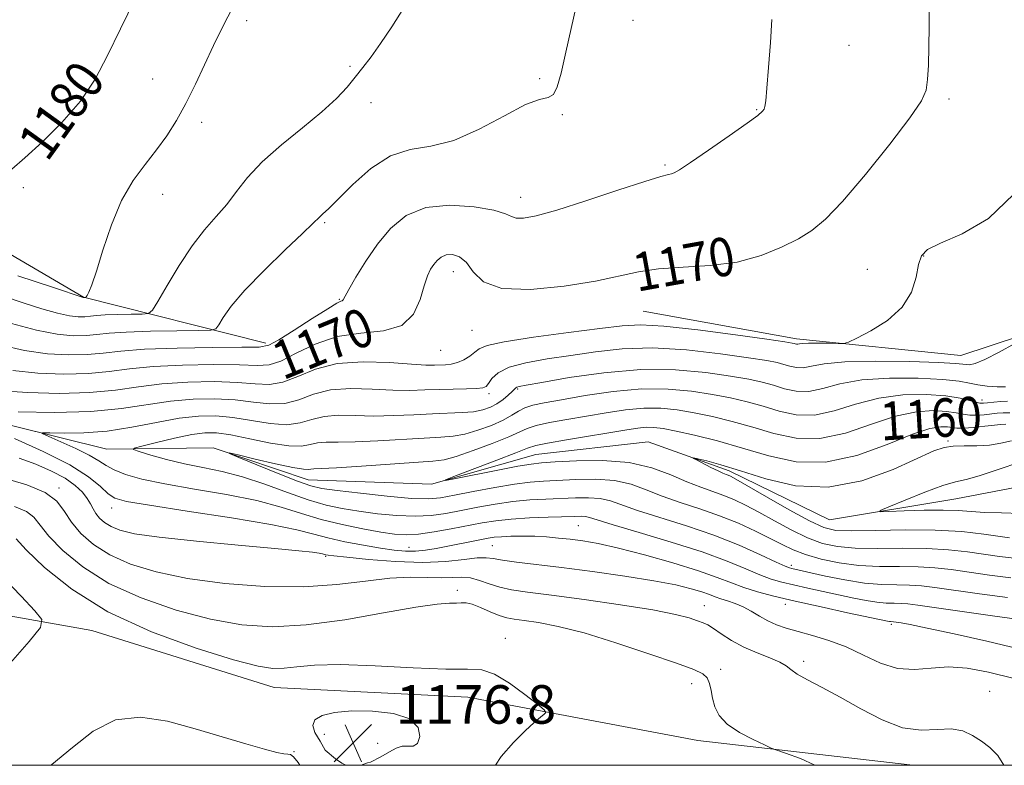
# Model space of a CAD drawing. Extents: x 2087300 to 2090200, y 324800 to 327700.
# Drawn here: x 2089587 to 2089792, y 325000 to 325155 of the extents above; entities that cross this region are included whole.
import ezdxf

# ---------------------------------------------------------------- set-up
doc = ezdxf.new("R2010")
doc.units = 0
doc.header["$MEASUREMENT"] = 0
for name, color, linetype, lineweight in [('32000', 7, 'Continuous', 0), ('DTM HARD BREAKLINE', 7, 'Continuous', 0), ('DTM SPOT ELEVATION', 2, 'Continuous', 13), ('INDEX CONTOUR', 41, 'Continuous', 13), ('INDEX CONTOUR LABEL', 244, 'Continuous', 0), ('INTERMEDIATE CONTOUR', 44, 'Continuous', 0), ('SPOT ELEVATION', 7, 'Continuous', 0)]:
    doc.layers.add(name, color=color, linetype=linetype, lineweight=lineweight)
doc.styles.add('Style-ITALICS', font='ITALICS.shx')

# ---------------------------------------------------------------- blocks, each defined once
blk = doc.blocks.new('SPOT')
at = {"layer": 'SPOT ELEVATION'}
for p, q in [((-3.91, -3.91), (3.82, 3.81)), ((-1.65, 3.77), (1.72, -3.93))]:
    blk.add_line(p, q, dxfattribs=at)

msp = doc.modelspace()

# ---------------------------------------------------------------- linework, layer by layer
at = {"layer": '32000', "flags": 128}
msp.add_lwpolyline([(2087500, 325000), (2090000, 325000), (2090000, 327500), (2087500, 327500), (2087500, 325000)], dxfattribs=at)
at = {"layer": 'DTM HARD BREAKLINE'}
for points in [[(2089638.53, 325087.71, 1172.45), (2089600.62, 325097.3, 1178.07), (2089556.83, 325122.93, 1182.05), (2089528.81, 325133.15, 1185.31)], [(2089376.9, 325116.87, 1188.51), (2089400.13, 325109.58, 1185.66), (2089421.48, 325091.25, 1183.87), (2089428.24, 325072.51, 1182.41), (2089440.93, 325061.28, 1180.3), (2089468.89, 325058.6, 1178.05), (2089498.08, 325061.74, 1175.52), (2089530.77, 325064.84, 1171.76), (2089555.92, 325071.53, 1168.73), (2089575.76, 325073.04, 1165.62), (2089605.41, 325065.68, 1162.54), (2089627.57, 325065.99, 1160.11), (2089647.31, 325059.33, 1159.19), (2089672.95, 325058.44, 1158.09), (2089694.6, 325064.59, 1157.04), (2089717.96, 325067.22, 1156.49), (2089734.79, 325061.18, 1155.57), (2089755.66, 325051.01, 1154.61), (2089781.95, 325055.36, 1152.95), (2089810.58, 325060.84, 1150.89)], [(2089814.29, 325095.44, 1165.13), (2089782.98, 325085.18, 1166.92), (2089748.8, 325088.64, 1168.46), (2089716.94, 325094.35, 1169.03)], [(2089418.35, 325030.27, 1191.82), (2089460.92, 325028.23, 1187.91), (2089491.48, 325040.02, 1184.49), (2089525.02, 325046.46, 1181.89), (2089565.18, 325034.56, 1178.96), (2089602.36, 325028.02, 1174.97), (2089640.24, 325016.15, 1174.89), (2089680.52, 325014.13, 1174.73), (2089728.32, 325005.18, 1172.61), (2089772.36, 325000.08, 1170.9)]]:
    msp.add_polyline3d(points, dxfattribs=at)
at = {"layer": 'DTM SPOT ELEVATION'}
for p in [(2089634.5, 325154.69, 1177.6), (2089714.83, 325154.78, 1173.4), (2089759.71, 325149.63, 1171.1), (2089655.99, 325145.26, 1176.2), (2089614.95, 325142.62, 1178.8), (2089695.45, 325142.69, 1174.2), (2089660.36, 325137.68, 1175.5), (2089780.53, 325138.45, 1169.7), (2089700.16, 325135.2, 1173.9), (2089740.51, 325136.26, 1172.1), (2089625.13, 325133.59, 1177.6), (2089721.49, 325124.71, 1172.2), (2089588.09, 325120.03, 1179.1), (2089617.07, 325118.63, 1177.5), (2089691.47, 325118.04, 1172.6), (2089650.7, 325112.72, 1173.8), (2089775.26, 325105.82, 1167.9), (2089677.49, 325102.6, 1169.3), (2089763.51, 325103.05, 1169), (2089653.77, 325096.8, 1172.1), (2089681.36, 325090.41, 1169.2), (2089674.85, 325086.2, 1169.2), (2089690.88, 325078.21, 1163.8), (2089684.87, 325077.19, 1165.6), (2089787.36, 325075.88, 1162.6), (2089780.33, 325067.4, 1156.2), (2089595.49, 325057.59, 1169.8), (2089606.46, 325053.43, 1166.7), (2089703.48, 325049.8, 1165), (2089668.24, 325045.31, 1165.2), (2089685.6, 325045.65, 1167), (2089650.94, 325043.41, 1168.2), (2089747.76, 325041.55, 1161.6), (2089678.33, 325036.38, 1171.6), (2089729.63, 325033.2, 1169.3), (2089746.48, 325033.46, 1166.6), (2089768.51, 325029.27, 1166.3), (2089688.26, 325026.38, 1173.4), (2089750.33, 325021.57, 1169.6), (2089733.07, 325019.91, 1171.6), (2089727.02, 325016.97, 1172.6), (2089788.99, 325015.37, 1169.3), (2089650.69, 325006.41, 1176.6), (2089661.73, 325004.57, 1176.6), (2089644.38, 325002.84, 1174.1)]:
    msp.add_point(p, dxfattribs=at)
at = {"layer": 'INDEX CONTOUR'}
for points in [[(2089585.911, 325082.026, 1170), (2089591.068, 325081.493, 1170), (2089596.516, 325081.272, 1170), (2089601.612, 325081.38, 1170), (2089605.959, 325081.794, 1170), (2089610.159, 325082.354, 1170), (2089615.064, 325082.865, 1170), (2089621.173, 325083.172, 1170), (2089627.587, 325083.275, 1170), (2089633.049, 325083.215, 1170), (2089636.695, 325083.09, 1170), (2089639.197, 325083.223, 1170), (2089641.614, 325083.995, 1170), (2089644.797, 325085.605, 1170), (2089648.769, 325087.53, 1170), (2089653.344, 325089.068, 1170), (2089658.258, 325089.777, 1170), (2089662.938, 325090.262, 1170), (2089666.736, 325091.392, 1170), (2089669.191, 325093.749, 1170), (2089670.595, 325096.782, 1170), (2089671.433, 325099.649, 1170), (2089672.113, 325101.71, 1170), (2089672.754, 325103.079, 1170), (2089673.401, 325104.068, 1170), (2089674.107, 325104.919, 1170), (2089674.946, 325105.61, 1170), (2089676, 325106.049, 1170), (2089677.311, 325106.13, 1170), (2089678.759, 325105.676, 1170), (2089680.186, 325104.495, 1170), (2089681.612, 325102.558, 1170), (2089683.77, 325100.482, 1170), (2089687.572, 325099.051, 1170), (2089693.524, 325098.831, 1170), (2089700.514, 325099.524, 1170), (2089707.025, 325100.616, 1170), (2089715.989, 325102.534, 1170), (2089720.151, 325103.14, 1170), (2089725.239, 325103.483, 1170), (2089730.898, 325103.844, 1170), (2089736.488, 325104.572, 1170), (2089741.469, 325105.906, 1170), (2089745.713, 325107.632, 1170), (2089749.193, 325109.422, 1170), (2089752.016, 325111.142, 1170), (2089754.821, 325113.444, 1170), (2089758.378, 325117.174, 1170), (2089763.131, 325122.777, 1170), (2089768.2, 325129.091, 1170), (2089772.378, 325134.553, 1170), (2089774.774, 325138.052, 1170), (2089775.768, 325140.303, 1170), (2089776.057, 325142.471, 1170), (2089776.217, 325145.477, 1170), (2089776.34, 325149.266, 1170), (2089776.397, 325153.538, 1170), (2089776.37, 325162.449, 1170)], [(2089585.712, 325123.893, 1180), (2089588.387, 325126.24, 1180), (2089592.043, 325129.548, 1180), (2089596.123, 325133.595, 1180), (2089599.936, 325138.025, 1180), (2089602.989, 325142.589, 1180), (2089605.593, 325147.496, 1180), (2089608.256, 325153.058, 1180), (2089611.309, 325159.357, 1180)], [(2089793.357, 325038.932, 1160), (2089788.918, 325039.532, 1160), (2089780.974, 325040.658, 1160), (2089777.585, 325041.047, 1160), (2089774.099, 325041.265, 1160), (2089770.214, 325041.31, 1160), (2089766.041, 325041.337, 1160), (2089761.793, 325041.54, 1160), (2089757.683, 325042.061, 1160), (2089753.916, 325042.842, 1160), (2089750.696, 325043.768, 1160), (2089748.116, 325044.76, 1160), (2089745.817, 325045.863, 1160), (2089743.328, 325047.15, 1160), (2089740.282, 325048.662, 1160), (2089736.728, 325050.284, 1160), (2089732.817, 325051.867, 1160), (2089728.716, 325053.298, 1160), (2089724.662, 325054.622, 1160), (2089720.906, 325055.92, 1160), (2089717.591, 325057.228, 1160), (2089714.42, 325058.385, 1160), (2089710.989, 325059.177, 1160), (2089707.047, 325059.471, 1160), (2089702.961, 325059.414, 1160), (2089696.247, 325059.068, 1160), (2089693.46, 325058.854, 1160), (2089690.211, 325058.439, 1160), (2089686.072, 325057.734, 1160), (2089681.626, 325056.889, 1160), (2089677.709, 325056.111, 1160), (2089674.834, 325055.579, 1160), (2089672.218, 325055.354, 1160), (2089668.755, 325055.465, 1160), (2089663.75, 325055.906, 1160), (2089658.148, 325056.516, 1160), (2089653.307, 325057.096, 1160), (2089650.147, 325057.533, 1160), (2089647.834, 325058.071, 1160), (2089645.101, 325059.038, 1160), (2089641.092, 325060.623, 1160), (2089636.613, 325062.444, 1160), (2089632.881, 325063.978, 1160), (2089630.91, 325064.808, 1160), (2089630.871, 325064.945, 1160), (2089632.737, 325064.505, 1160), (2089636.278, 325063.642, 1160), (2089640.478, 325062.649, 1160), (2089644.123, 325061.855, 1160), (2089646.308, 325061.499, 1160), (2089647.347, 325061.465, 1160), (2089647.862, 325061.549, 1160), (2089648.502, 325061.594, 1160), (2089650.018, 325061.651, 1160), (2089653.191, 325061.818, 1160), (2089658.404, 325062.155, 1160), (2089673.217, 325063.162, 1160), (2089675.57, 325063.483, 1160), (2089678.073, 325064.166, 1160), (2089681.602, 325065.379, 1160), (2089685.561, 325066.866, 1160), (2089688.982, 325068.258, 1160), (2089692.815, 325070.009, 1160), (2089694.68, 325070.61, 1160), (2089697.477, 325071.22, 1160), (2089701.061, 325071.87, 1160), (2089709.211, 325073.265, 1160), (2089713.273, 325073.865, 1160), (2089717.109, 325074.209, 1160), (2089720.637, 325074.187, 1160), (2089724.034, 325073.839, 1160), (2089727.549, 325073.239, 1160), (2089731.37, 325072.449, 1160), (2089735.463, 325071.466, 1160), (2089739.736, 325070.271, 1160), (2089744.131, 325068.942, 1160), (2089748.74, 325067.952, 1160), (2089753.687, 325067.87, 1160), (2089759.01, 325069.034, 1160), (2089764.388, 325070.864, 1160), (2089769.415, 325072.548, 1160), (2089773.743, 325073.459, 1160), (2089777.287, 325073.694, 1160), (2089780.023, 325073.538, 1160), (2089781.99, 325073.243, 1160), (2089783.472, 325072.944, 1160), (2089784.814, 325072.748, 1160), (2089786.282, 325072.729, 1160), (2089787.814, 325072.839, 1160), (2089790.547, 325073.141, 1160), (2089791.784, 325073.233, 1160), (2089793.156, 325073.256, 1160)], [(2089791.921, 325000, 1170), (2089790.645, 325002.057, 1170), (2089789.002, 325003.714, 1170), (2089787.25, 325005.002, 1170), (2089785.409, 325006.188, 1170), (2089783.363, 325007.131, 1170), (2089780.967, 325007.586, 1170), (2089778.097, 325007.468, 1170), (2089774.731, 325007.309, 1170), (2089770.875, 325007.801, 1170), (2089766.588, 325009.413, 1170), (2089762.151, 325011.743, 1170), (2089757.908, 325014.169, 1170), (2089754.166, 325016.186, 1170), (2089751.122, 325017.757, 1170), (2089748.934, 325018.961, 1170), (2089747.627, 325019.887, 1170), (2089746.666, 325020.664, 1170), (2089745.38, 325021.432, 1170), (2089743.279, 325022.31, 1170), (2089740.618, 325023.344, 1170), (2089737.833, 325024.563, 1170), (2089735.304, 325025.95, 1170), (2089733.174, 325027.318, 1170), (2089731.524, 325028.437, 1170), (2089730.364, 325029.154, 1170), (2089729.398, 325029.613, 1170), (2089728.258, 325030.037, 1170), (2089726.531, 325030.609, 1170), (2089723.638, 325031.363, 1170), (2089718.961, 325032.293, 1170), (2089712.243, 325033.368, 1170), (2089704.685, 325034.443, 1170), (2089697.849, 325035.348, 1170), (2089692.922, 325035.974, 1170), (2089689.577, 325036.455, 1170), (2089687.111, 325036.989, 1170), (2089684.935, 325037.698, 1170), (2089682.911, 325038.426, 1170), (2089681.015, 325038.941, 1170), (2089679.188, 325039.09, 1170), (2089677.235, 325039.021, 1170), (2089674.922, 325038.957, 1170), (2089672.046, 325039.044, 1170), (2089668.517, 325039.111, 1170), (2089664.272, 325038.907, 1170), (2089659.236, 325038.289, 1170), (2089653.287, 325037.544, 1170), (2089646.293, 325037.066, 1170), (2089638.286, 325037.163, 1170), (2089629.965, 325037.794, 1170), (2089622.195, 325038.834, 1170), (2089615.665, 325040.177, 1170), (2089610.361, 325041.799, 1170), (2089606.094, 325043.698, 1170), (2089602.692, 325045.85, 1170), (2089600.056, 325048.153, 1170), (2089598.103, 325050.491, 1170), (2089596.649, 325052.75, 1170), (2089595.069, 325054.848, 1170), (2089592.635, 325056.711, 1170), (2089588.844, 325058.296, 1170), (2089584.09, 325059.693, 1170)]]:
    msp.add_polyline3d(points, dxfattribs=at)
at = {"layer": 'INTERMEDIATE CONTOUR'}
for points in [[(2089585.622, 325091.81, 1174), (2089590.814, 325090.397, 1174), (2089595.095, 325089.565, 1174), (2089598.462, 325089.246, 1174), (2089601.12, 325089.271, 1174), (2089603.371, 325089.48, 1174), (2089605.897, 325089.766, 1174), (2089609.475, 325090.031, 1174), (2089614.526, 325090.202, 1174), (2089620.006, 325090.291, 1174), (2089624.518, 325090.33, 1174), (2089627.044, 325090.39, 1174), (2089628.134, 325090.692, 1174), (2089628.719, 325091.495, 1174), (2089629.636, 325093.03, 1174), (2089631.323, 325095.405, 1174), (2089634.122, 325098.699, 1174), (2089638.133, 325102.831, 1174), (2089642.503, 325107.072, 1174), (2089646.138, 325110.529, 1174), (2089648.239, 325112.562, 1174), (2089649.689, 325113.995, 1174), (2089650.344, 325114.556, 1174), (2089651.524, 325115.628, 1174), (2089653.534, 325117.606, 1174), (2089656.558, 325120.652, 1174), (2089660.309, 325124.002, 1174), (2089664.384, 325126.658, 1174), (2089668.492, 325127.97, 1174), (2089672.788, 325128.664, 1174), (2089677.544, 325129.815, 1174), (2089682.85, 325132.144, 1174), (2089688.092, 325134.973, 1174), (2089692.475, 325137.276, 1174), (2089695.419, 325138.341, 1174), (2089697.191, 325138.738, 1174), (2089698.267, 325139.351, 1174), (2089699.084, 325140.95, 1174), (2089699.883, 325143.828, 1174), (2089700.862, 325148.161, 1174), (2089704.785, 325165.798, 1174)], [(2089586.947, 325101.721, 1178), (2089594.375, 325099.251, 1178), (2089600.522, 325097.168, 1178), (2089601.03, 325097.18, 1178), (2089601.084, 325097.197, 1178), (2089601.166, 325097.316, 1178), (2089601.35, 325097.637, 1178), (2089601.708, 325098.33, 1178), (2089602.323, 325099.834, 1178), (2089603.278, 325102.654, 1178), (2089604.638, 325107.049, 1178), (2089606.388, 325112.275, 1178), (2089608.492, 325117.342, 1178), (2089610.885, 325121.485, 1178), (2089613.389, 325124.861, 1178), (2089615.796, 325127.849, 1178), (2089617.951, 325130.802, 1178), (2089619.93, 325133.948, 1178), (2089621.864, 325137.487, 1178), (2089623.843, 325141.513, 1178), (2089627.614, 325149.589, 1178), (2089629.261, 325152.971, 1178), (2089633.2, 325160.737, 1178)], [(2089583.752, 325097.554, 1176), (2089588.059, 325096.106, 1176), (2089591.951, 325094.858, 1176), (2089595.209, 325093.931, 1176), (2089597.684, 325093.408, 1176), (2089599.507, 325093.209, 1176), (2089600.874, 325093.217, 1176), (2089602.019, 325093.323, 1176), (2089603.304, 325093.468, 1176), (2089605.124, 325093.603, 1176), (2089607.692, 325093.69, 1176), (2089610.48, 325093.735, 1176), (2089612.774, 325093.755, 1176), (2089614.102, 325093.861, 1176), (2089614.954, 325094.541, 1176), (2089616.06, 325096.381, 1176), (2089617.964, 325099.713, 1176), (2089620.466, 325103.878, 1176), (2089623.177, 325107.965, 1176), (2089625.772, 325111.281, 1176), (2089628.173, 325114.004, 1176), (2089630.359, 325116.531, 1176), (2089632.4, 325119.199, 1176), (2089634.69, 325122.122, 1176), (2089637.71, 325125.358, 1176), (2089641.726, 325128.901, 1176), (2089646.147, 325132.487, 1176), (2089650.17, 325135.787, 1176), (2089653.187, 325138.558, 1176), (2089655.373, 325140.893, 1176), (2089657.094, 325142.969, 1176), (2089658.688, 325144.979, 1176), (2089660.377, 325147.214, 1176), (2089662.352, 325149.98, 1176), (2089664.709, 325153.463, 1176), (2089667.159, 325157.359, 1176)], [(2089583.577, 325087.322, 1172), (2089588.362, 325086.211, 1172), (2089593.081, 325085.528, 1172), (2089597.489, 325085.259, 1172), (2089601.365, 325085.326, 1172), (2089604.701, 325085.638, 1172), (2089608.32, 325086.062, 1172), (2089613.256, 325086.455, 1172), (2089620.07, 325086.706, 1172), (2089627.426, 325086.823, 1172), (2089633.513, 325086.856, 1172), (2089637.082, 325086.904, 1172), (2089639.125, 325087.292, 1172), (2089641.194, 325088.403, 1172), (2089644.406, 325090.431, 1172), (2089648.147, 325092.831, 1172), (2089651.368, 325094.87, 1172), (2089653.278, 325096.003, 1172), (2089654.118, 325096.431, 1172), (2089654.387, 325096.542, 1172), (2089654.546, 325096.726, 1172), (2089655.73, 325098.856, 1172), (2089657.224, 325101.428, 1172), (2089659.281, 325104.731, 1172), (2089661.719, 325108.262, 1172), (2089664.441, 325111.547, 1172), (2089667.678, 325114.208, 1172), (2089671.744, 325115.902, 1172), (2089676.725, 325116.414, 1172), (2089681.797, 325116.069, 1172), (2089685.905, 325115.329, 1172), (2089688.318, 325114.59, 1172), (2089689.583, 325114.004, 1172), (2089690.57, 325113.658, 1172), (2089692.089, 325113.658, 1172), (2089694.719, 325114.166, 1172), (2089698.982, 325115.365, 1172), (2089705.046, 325117.304, 1172), (2089711.668, 325119.499, 1172), (2089717.252, 325121.336, 1172), (2089720.611, 325122.362, 1172), (2089722.193, 325122.761, 1172), (2089722.853, 325122.879, 1172), (2089723.409, 325123.071, 1172), (2089724.513, 325123.724, 1172), (2089726.777, 325125.232, 1172), (2089730.517, 325127.79, 1172), (2089734.838, 325130.787, 1172), (2089738.55, 325133.41, 1172), (2089740.757, 325135.05, 1172), (2089741.736, 325135.902, 1172), (2089742.065, 325136.365, 1172), (2089742.237, 325136.885, 1172), (2089742.407, 325138.096, 1172), (2089742.65, 325140.681, 1172), (2089743.009, 325145.006, 1172), (2089743.398, 325150.169, 1172), (2089743.7, 325154.956, 1172)], [(2089583.46, 325077.84, 1168), (2089589.054, 325077.456, 1168), (2089595.544, 325077.286, 1168), (2089601.858, 325077.435, 1168), (2089607.216, 325077.951, 1168), (2089611.998, 325078.647, 1168), (2089616.871, 325079.276, 1168), (2089622.277, 325079.639, 1168), (2089627.748, 325079.726, 1168), (2089632.586, 325079.573, 1168), (2089636.308, 325079.275, 1168), (2089639.268, 325079.154, 1168), (2089642.033, 325079.587, 1168), (2089645.115, 325080.786, 1168), (2089648.799, 325082.287, 1168), (2089653.316, 325083.461, 1168), (2089658.699, 325083.846, 1168), (2089664.171, 325083.672, 1168), (2089668.76, 325083.336, 1168), (2089671.757, 325083.158, 1168), (2089673.532, 325083.129, 1168), (2089675.854, 325083.206, 1168), (2089677.05, 325083.336, 1168), (2089678.322, 325083.665, 1168), (2089679.655, 325084.264, 1168), (2089680.921, 325085.03, 1168), (2089681.964, 325085.818, 1168), (2089682.847, 325086.525, 1168), (2089684.492, 325087.214, 1168), (2089688.04, 325087.995, 1168), (2089694.129, 325088.929, 1168), (2089701.391, 325089.9, 1168), (2089707.955, 325090.751, 1168), (2089712.562, 325091.331, 1168), (2089716.395, 325091.53, 1168), (2089721.253, 325091.246, 1168), (2089728.289, 325090.453, 1168), (2089736.098, 325089.424, 1168), (2089742.631, 325088.508, 1168), (2089746.367, 325087.969, 1168), (2089747.889, 325087.732, 1168), (2089748.307, 325087.641, 1168), (2089748.547, 325087.569, 1168), (2089748.797, 325087.515, 1168), (2089749.066, 325087.511, 1168), (2089749.407, 325087.573, 1168), (2089750.065, 325087.663, 1168), (2089751.327, 325087.728, 1168), (2089753.335, 325087.732, 1168), (2089755.605, 325087.693, 1168), (2089757.505, 325087.646, 1168), (2089758.649, 325087.66, 1168), (2089759.638, 325087.946, 1168), (2089761.32, 325088.749, 1168), (2089764.237, 325090.255, 1168), (2089767.717, 325092.427, 1168), (2089770.78, 325095.168, 1168), (2089772.692, 325098.316, 1168), (2089773.676, 325101.445, 1168), (2089774.198, 325104.061, 1168), (2089774.765, 325105.842, 1168), (2089776.042, 325107.145, 1168), (2089778.735, 325108.499, 1168), (2089783.239, 325110.451, 1168), (2089788.709, 325113.626, 1168), (2089793.986, 325118.672, 1168)], [(2089587.041, 325073.419, 1166), (2089594.571, 325073.299, 1166), (2089602.104, 325073.49, 1166), (2089608.474, 325074.108, 1166), (2089618.679, 325075.686, 1166), (2089623.381, 325076.106, 1166), (2089627.908, 325076.177, 1166), (2089632.123, 325075.932, 1166), (2089635.921, 325075.461, 1166), (2089639.341, 325075.084, 1166), (2089642.454, 325075.179, 1166), (2089645.382, 325075.971, 1166), (2089648.432, 325077.083, 1166), (2089651.953, 325077.984, 1166), (2089656.149, 325078.283, 1166), (2089660.633, 325078.167, 1166), (2089664.867, 325077.957, 1166), (2089668.456, 325077.907, 1166), (2089671.566, 325077.989, 1166), (2089674.502, 325078.103, 1166), (2089677.459, 325078.172, 1166), (2089680.182, 325078.217, 1166), (2089682.302, 325078.271, 1166), (2089683.578, 325078.396, 1166), (2089684.274, 325078.706, 1166), (2089684.78, 325079.335, 1166), (2089685.485, 325080.35, 1166), (2089686.78, 325081.566, 1166), (2089689.055, 325082.731, 1166), (2089692.561, 325083.659, 1166), (2089696.996, 325084.425, 1166), (2089701.926, 325085.161, 1166), (2089707.043, 325085.94, 1166), (2089712.565, 325086.555, 1166), (2089718.843, 325086.736, 1166), (2089725.969, 325086.313, 1166), (2089733.031, 325085.519, 1166), (2089738.86, 325084.691, 1166), (2089742.618, 325084.089, 1166), (2089744.783, 325083.666, 1166), (2089746.164, 325083.299, 1166), (2089747.442, 325082.912, 1166), (2089748.783, 325082.624, 1166), (2089750.22, 325082.6, 1166), (2089751.92, 325082.935, 1166), (2089754.543, 325083.439, 1166), (2089758.88, 325083.854, 1166), (2089765.284, 325083.983, 1166), (2089772.376, 325083.889, 1166), (2089778.342, 325083.699, 1166), (2089781.839, 325083.518, 1166), (2089783.417, 325083.367, 1166), (2089784.097, 325083.246, 1166), (2089784.787, 325083.203, 1166), (2089785.954, 325083.461, 1166), (2089787.947, 325084.293, 1166), (2089790.92, 325085.831, 1166), (2089794.202, 325087.658, 1166)], [(2089795.108, 325030.271, 1164), (2089789.536, 325031.087, 1164), (2089774.005, 325033.294, 1164), (2089771.941, 325033.553, 1164), (2089770.551, 325033.649, 1164), (2089769.112, 325033.67, 1164), (2089767.449, 325033.712, 1164), (2089765.518, 325033.872, 1164), (2089763.28, 325034.225, 1164), (2089760.704, 325034.746, 1164), (2089751.165, 325036.819, 1164), (2089748.175, 325037.482, 1164), (2089745.738, 325038.062, 1164), (2089743.557, 325038.7, 1164), (2089741.201, 325039.576, 1164), (2089738.256, 325040.83, 1164), (2089734.376, 325042.436, 1164), (2089729.233, 325044.326, 1164), (2089722.783, 325046.394, 1164), (2089716.131, 325048.379, 1164), (2089710.667, 325049.979, 1164), (2089707.399, 325050.976, 1164), (2089705.805, 325051.478, 1164), (2089704.982, 325051.675, 1164), (2089704.114, 325051.732, 1164), (2089702.741, 325051.709, 1164), (2089697.169, 325051.545, 1164), (2089693.276, 325051.401, 1164), (2089689.491, 325051.172, 1164), (2089686.304, 325050.828, 1164), (2089683.444, 325050.365, 1164), (2089677.021, 325049.114, 1164), (2089673.466, 325048.479, 1164), (2089670.257, 325048.028, 1164), (2089667.678, 325047.882, 1164), (2089665.278, 325048.039, 1164), (2089662.421, 325048.466, 1164), (2089658.664, 325049.132, 1164), (2089654.341, 325050.015, 1164), (2089649.977, 325051.094, 1164), (2089645.902, 325052.338, 1164), (2089641.66, 325053.666, 1164), (2089636.598, 325054.99, 1164), (2089630.341, 325056.234, 1164), (2089623.636, 325057.391, 1164), (2089617.504, 325058.47, 1164), (2089612.751, 325059.479, 1164), (2089609.321, 325060.435, 1164), (2089606.94, 325061.359, 1164), (2089605.275, 325062.28, 1164), (2089603.767, 325063.282, 1164), (2089601.799, 325064.46, 1164), (2089598.991, 325065.847, 1164), (2089595.911, 325067.226, 1164), (2089593.365, 325068.316, 1164), (2089592.035, 325068.913, 1164), (2089592.101, 325069.112, 1164), (2089593.623, 325069.083, 1164), (2089596.581, 325069, 1164), (2089600.665, 325069.05, 1164), (2089605.488, 325069.425, 1164), (2089610.661, 325070.229, 1164), (2089615.792, 325071.228, 1164), (2089620.486, 325072.096, 1164), (2089624.484, 325072.573, 1164), (2089628.069, 325072.628, 1164), (2089631.66, 325072.291, 1164), (2089635.533, 325071.647, 1164), (2089639.411, 325071.015, 1164), (2089642.874, 325070.771, 1164), (2089645.651, 325071.157, 1164), (2089648.065, 325071.878, 1164), (2089650.589, 325072.505, 1164), (2089653.6, 325072.72, 1164), (2089657.095, 325072.662, 1164), (2089660.975, 325072.577, 1164), (2089665.112, 325072.657, 1164), (2089669.255, 325072.849, 1164), (2089673.119, 325073.044, 1164), (2089679.311, 325073.275, 1164), (2089681.662, 325073.471, 1164), (2089683.58, 325073.834, 1164), (2089685.17, 325074.379, 1164), (2089686.55, 325075.105, 1164), (2089687.802, 325075.986, 1164), (2089688.874, 325076.886, 1164), (2089689.676, 325077.647, 1164), (2089690.454, 325078.437, 1164), (2089690.7, 325078.594, 1164), (2089691.176, 325078.725, 1164), (2089692.625, 325078.991, 1164), (2089695.897, 325079.573, 1164), (2089701.525, 325080.549, 1164), (2089708.735, 325081.581, 1164), (2089716.43, 325082.226, 1164), (2089723.648, 325082.172, 1164), (2089729.964, 325081.613, 1164), (2089735.09, 325080.874, 1164), (2089738.868, 325080.209, 1164), (2089741.676, 325079.599, 1164), (2089744.021, 325078.956, 1164), (2089746.339, 325078.256, 1164), (2089748.768, 325077.734, 1164), (2089751.376, 325077.69, 1164), (2089754.284, 325078.301, 1164), (2089757.825, 325079.248, 1164), (2089762.391, 325080.085, 1164), (2089768.115, 325080.47, 1164), (2089774.103, 325080.456, 1164), (2089779.207, 325080.192, 1164), (2089782.603, 325079.819, 1164), (2089784.773, 325079.414, 1164), (2089786.524, 325079.043, 1164), (2089788.476, 325078.765, 1164), (2089790.497, 325078.618, 1164), (2089792.266, 325078.632, 1164)], [(2089792.677, 325034.841, 1162), (2089786.832, 325035.654, 1162), (2089777.594, 325036.961, 1162), (2089774.776, 325037.298, 1162), (2089772.325, 325037.457, 1162), (2089769.636, 325037.496, 1162), (2089766.526, 325037.574, 1162), (2089762.916, 325037.874, 1162), (2089758.85, 325038.508, 1162), (2089754.858, 325039.308, 1162), (2089747.829, 325040.872, 1162), (2089747.345, 325041.006, 1162), (2089746.432, 325041.378, 1162), (2089744.551, 325042.241, 1162), (2089741.304, 325043.76, 1162), (2089736.884, 325045.718, 1162), (2089731.625, 325047.807, 1162), (2089725.928, 325049.761, 1162), (2089715.787, 325052.95, 1162), (2089710.113, 325054.931, 1162), (2089707.985, 325055.426, 1162), (2089705.58, 325055.602, 1162), (2089702.851, 325055.561, 1162), (2089696.708, 325055.306, 1162), (2089693.368, 325055.128, 1162), (2089689.851, 325054.806, 1162), (2089686.188, 325054.281, 1162), (2089682.535, 325053.627, 1162), (2089679.08, 325052.948, 1162), (2089675.927, 325052.347, 1162), (2089672.842, 325051.916, 1162), (2089669.506, 325051.747, 1162), (2089665.714, 325051.894, 1162), (2089661.713, 325052.278, 1162), (2089657.864, 325052.781, 1162), (2089654.397, 325053.336, 1162), (2089651.021, 325054.07, 1162), (2089647.316, 325055.158, 1162), (2089642.994, 325056.688, 1162), (2089638.318, 325058.397, 1162), (2089633.679, 325059.935, 1162), (2089629.386, 325061.052, 1162), (2089625.394, 325061.885, 1162), (2089621.571, 325062.669, 1162), (2089617.874, 325063.571, 1162), (2089614.615, 325064.473, 1162), (2089612.198, 325065.189, 1162), (2089610.975, 325065.605, 1162), (2089611.115, 325065.903, 1162), (2089612.734, 325066.338, 1162), (2089615.784, 325067.081, 1162), (2089619.535, 325067.955, 1162), (2089623.086, 325068.701, 1162), (2089625.823, 325069.098, 1162), (2089628.26, 325069.086, 1162), (2089631.196, 325068.649, 1162), (2089635.146, 325067.832, 1162), (2089639.483, 325066.947, 1162), (2089643.294, 325066.363, 1162), (2089645.918, 325066.343, 1162), (2089647.699, 325066.674, 1162), (2089649.226, 325067.027, 1162), (2089651.051, 325067.157, 1162), (2089653.557, 325067.156, 1162), (2089657.083, 325067.198, 1162), (2089661.758, 325067.407, 1162), (2089671.445, 325067.986, 1162), (2089674.847, 325068.164, 1162), (2089677.441, 325068.379, 1162), (2089679.867, 325068.818, 1162), (2089682.593, 325069.608, 1162), (2089685.379, 325070.635, 1162), (2089687.812, 325071.725, 1162), (2089689.608, 325072.728, 1162), (2089690.995, 325073.592, 1162), (2089692.332, 325074.288, 1162), (2089693.988, 325074.819, 1162), (2089696.378, 325075.32, 1162), (2089699.929, 325075.957, 1162), (2089704.875, 325076.815, 1162), (2089710.683, 325077.664, 1162), (2089716.625, 325078.191, 1162), (2089722.1, 325078.172, 1162), (2089726.994, 325077.725, 1162), (2089731.319, 325077.056, 1162), (2089735.119, 325076.329, 1162), (2089738.57, 325075.533, 1162), (2089741.877, 325074.613, 1162), (2089745.235, 325073.599, 1162), (2089748.754, 325072.844, 1162), (2089752.532, 325072.78, 1162), (2089756.647, 325073.668, 1162), (2089761.107, 325075.056, 1162), (2089765.902, 325076.317, 1162), (2089770.938, 325076.961, 1162), (2089775.768, 325077.046, 1162), (2089779.862, 325076.769, 1162), (2089782.822, 325076.313, 1162), (2089784.799, 325075.823, 1162), (2089786.074, 325075.431, 1162), (2089786.932, 325075.237, 1162), (2089787.661, 325075.213, 1162), (2089788.549, 325075.3, 1162), (2089789.799, 325075.437, 1162), (2089791.26, 325075.578, 1162), (2089792.699, 325075.676, 1162)], [(2089794.038, 325043.022, 1158), (2089791.004, 325043.411, 1158), (2089784.352, 325044.354, 1158), (2089780.394, 325044.796, 1158), (2089775.874, 325045.073, 1158), (2089770.807, 325045.121, 1158), (2089765.666, 325045.075, 1158), (2089761.039, 325045.123, 1158), (2089757.331, 325045.433, 1158), (2089754.199, 325046.119, 1158), (2089751.12, 325047.277, 1158), (2089747.717, 325048.935, 1158), (2089744.208, 325050.828, 1158), (2089740.962, 325052.621, 1158), (2089738.244, 325054.058, 1158), (2089735.907, 325055.171, 1158), (2089733.708, 325056.071, 1158), (2089728.894, 325057.759, 1158), (2089726.026, 325058.891, 1158), (2089722.687, 325060.354, 1158), (2089718.728, 325061.837, 1158), (2089713.993, 325062.928, 1158), (2089708.513, 325063.34, 1158), (2089703.071, 325063.266, 1158), (2089698.635, 325063.02, 1158), (2089695.798, 325062.832, 1158), (2089693.649, 325062.601, 1158), (2089690.901, 325062.139, 1158), (2089686.701, 325061.337, 1158), (2089677.96, 325059.6, 1158), (2089675.856, 325059.198, 1158), (2089675.846, 325059.338, 1158), (2089677.923, 325060.14, 1158), (2089686.494, 325063.378, 1158), (2089690.485, 325064.917, 1158), (2089692.91, 325065.87, 1158), (2089694.648, 325066.431, 1158), (2089697.027, 325066.931, 1158), (2089700.966, 325067.621, 1158), (2089713.548, 325069.716, 1158), (2089715.862, 325070.065, 1158), (2089717.594, 325070.227, 1158), (2089719.174, 325070.203, 1158), (2089721.075, 325069.953, 1158), (2089723.779, 325069.421, 1158), (2089727.621, 325068.57, 1158), (2089732.357, 325067.4, 1158), (2089737.593, 325065.928, 1158), (2089743.027, 325064.286, 1158), (2089748.726, 325063.062, 1158), (2089754.843, 325062.96, 1158), (2089761.373, 325064.4, 1158), (2089767.671, 325066.672, 1158), (2089772.927, 325068.78, 1158), (2089776.548, 325069.956, 1158), (2089778.806, 325070.342, 1158), (2089780.185, 325070.308, 1158), (2089781.157, 325070.173, 1158), (2089782.144, 325070.065, 1158), (2089783.555, 325070.065, 1158), (2089785.632, 325070.221, 1158), (2089787.967, 325070.465, 1158), (2089791.295, 325070.845, 1158), (2089792.307, 325070.888, 1158)], [(2089795.005, 325024.218, 1166), (2089788.364, 325025.785, 1166), (2089781.618, 325027.3, 1166), (2089776.006, 325028.513, 1166), (2089772.445, 325029.244, 1166), (2089770.571, 325029.593, 1166), (2089768.958, 325029.829, 1166), (2089768.372, 325029.849, 1166), (2089768.12, 325029.87, 1166), (2089767.71, 325029.941, 1166), (2089759.439, 325031.705, 1166), (2089753.922, 325032.897, 1166), (2089748.52, 325034.093, 1166), (2089744.131, 325035.118, 1166), (2089740.681, 325036.023, 1166), (2089737.851, 325036.912, 1166), (2089735.266, 325037.885, 1166), (2089732.334, 325039.023, 1166), (2089728.407, 325040.403, 1166), (2089723.12, 325042.041, 1166), (2089717.236, 325043.708, 1166), (2089711.797, 325045.116, 1166), (2089707.598, 325046.052, 1166), (2089704.42, 325046.606, 1166), (2089701.796, 325046.952, 1166), (2089699.324, 325047.226, 1166), (2089696.876, 325047.441, 1166), (2089694.389, 325047.577, 1166), (2089691.852, 325047.622, 1166), (2089689.458, 325047.589, 1166), (2089687.456, 325047.503, 1166), (2089685.975, 325047.375, 1166), (2089684.699, 325047.182, 1166), (2089673.895, 325045.068, 1166), (2089671.692, 325044.711, 1166), (2089669.597, 325044.507, 1166), (2089667.524, 325044.501, 1166), (2089665.208, 325044.705, 1166), (2089662.344, 325045.117, 1166), (2089658.772, 325045.726, 1166), (2089654.931, 325046.466, 1166), (2089651.404, 325047.257, 1166), (2089648.443, 325048.055, 1166), (2089644.956, 325048.944, 1166), (2089639.516, 325050.044, 1166), (2089631.329, 325051.407, 1166), (2089622.128, 325052.823, 1166), (2089614.28, 325054.017, 1166), (2089609.529, 325054.82, 1166), (2089607.139, 325055.498, 1166), (2089605.753, 325056.426, 1166), (2089604.151, 325057.901, 1166), (2089601.664, 325059.92, 1166), (2089597.761, 325062.404, 1166), (2089592.24, 325065.208, 1166), (2089586.221, 325067.92, 1166)], [(2089793.09, 325047.29, 1156), (2089787.729, 325048.051, 1156), (2089783.202, 325048.545, 1156), (2089777.648, 325048.881, 1156), (2089771.399, 325048.931, 1156), (2089765.292, 325048.813, 1156), (2089760.287, 325048.705, 1156), (2089756.979, 325048.804, 1156), (2089754.482, 325049.396, 1156), (2089751.543, 325050.787, 1156), (2089747.317, 325053.108, 1156), (2089742.599, 325055.791, 1156), (2089736.205, 325059.454, 1156), (2089735.088, 325060.058, 1156), (2089734.598, 325060.276, 1156), (2089734.166, 325060.433, 1156), (2089733.528, 325060.688, 1156), (2089732.501, 325061.159, 1156), (2089731, 325061.902, 1156), (2089727.997, 325063.446, 1156), (2089727.293, 325063.826, 1156), (2089727.374, 325063.889, 1156), (2089728.313, 325063.684, 1156), (2089730.183, 325063.24, 1156), (2089733.093, 325062.453, 1156), (2089737.154, 325061.196, 1156), (2089742.406, 325059.503, 1156), (2089748.596, 325058.072, 1156), (2089755.395, 325057.763, 1156), (2089762.398, 325059.129, 1156), (2089768.883, 325061.476, 1156), (2089777.389, 325065.311, 1156), (2089779.53, 325066.066, 1156), (2089781.393, 325066.334, 1156), (2089783.69, 325066.371, 1156), (2089786.302, 325066.371, 1156), (2089788.907, 325066.511, 1156), (2089791.264, 325066.905, 1156), (2089793.491, 325067.404, 1156)], [(2089794.035, 325018.048, 1168), (2089788.71, 325019.384, 1168), (2089784.29, 325020.208, 1168), (2089780.425, 325020.466, 1168), (2089776.808, 325020.208, 1168), (2089773.309, 325019.899, 1168), (2089769.832, 325020.105, 1168), (2089766.306, 325021.21, 1168), (2089762.733, 325022.882, 1168), (2089759.131, 325024.601, 1168), (2089755.551, 325025.959, 1168), (2089752.161, 325026.974, 1168), (2089749.163, 325027.769, 1168), (2089746.692, 325028.466, 1168), (2089744.637, 325029.17, 1168), (2089742.82, 325029.983, 1168), (2089741.092, 325030.965, 1168), (2089739.404, 325032.001, 1168), (2089737.731, 325032.929, 1168), (2089736.071, 325033.636, 1168), (2089734.497, 325034.165, 1168), (2089733.104, 325034.602, 1168), (2089731.92, 325035.028, 1168), (2089730.704, 325035.492, 1168), (2089729.148, 325036.038, 1168), (2089726.939, 325036.7, 1168), (2089723.732, 325037.478, 1168), (2089719.178, 325038.36, 1168), (2089713.148, 325039.32, 1168), (2089706.419, 325040.269, 1168), (2089699.987, 325041.1, 1168), (2089690.593, 325042.215, 1168), (2089687.688, 325042.604, 1168), (2089685.788, 325042.941, 1168), (2089684.284, 325043.142, 1168), (2089682.458, 325043.097, 1168), (2089679.712, 325042.758, 1168), (2089675.931, 325042.343, 1168), (2089671.122, 325042.131, 1168), (2089665.466, 325042.318, 1168), (2089659.845, 325042.758, 1168), (2089655.315, 325043.219, 1168), (2089652.641, 325043.517, 1168), (2089651.425, 325043.675, 1168), (2089650.982, 325043.76, 1168), (2089650.7, 325043.834, 1168), (2089650.293, 325043.928, 1168), (2089649.553, 325044.064, 1168), (2089648.166, 325044.268, 1168), (2089645.389, 325044.588, 1168), (2089640.37, 325045.077, 1168), (2089632.74, 325045.761, 1168), (2089624.055, 325046.562, 1168), (2089616.352, 325047.372, 1168), (2089611.181, 325048.118, 1168), (2089608.134, 325048.837, 1168), (2089606.317, 325049.596, 1168), (2089604.975, 325050.445, 1168), (2089603.932, 325051.365, 1168), (2089603.153, 325052.317, 1168), (2089602.577, 325053.281, 1168), (2089602.043, 325054.301, 1168), (2089601.367, 325055.436, 1168), (2089600.367, 325056.727, 1168), (2089598.887, 325058.143, 1168), (2089596.775, 325059.633, 1168), (2089593.957, 325061.141, 1168), (2089590.664, 325062.576, 1168), (2089587.202, 325063.839, 1168)], [(2089795.385, 325052.314, 1154), (2089791.435, 325052.43, 1154), (2089787.956, 325052.559, 1154), (2089785.106, 325052.75, 1154), (2089782.421, 325052.941, 1154), (2089779.279, 325053.045, 1154), (2089775.32, 325053.001, 1154), (2089771.221, 325052.865, 1154), (2089767.916, 325052.725, 1154), (2089766.189, 325052.684, 1154), (2089766.212, 325052.941, 1154), (2089768.005, 325053.715, 1154), (2089771.404, 325055.109, 1154), (2089775.515, 325056.738, 1154), (2089779.258, 325058.107, 1154), (2089781.899, 325058.879, 1154), (2089784.085, 325059.387, 1154), (2089786.804, 325060.125, 1154), (2089790.726, 325061.427, 1154), (2089795.233, 325062.964, 1154)], [(2089752.591, 325000, 1172), (2089749.623, 325001.399, 1172), (2089746.525, 325002.514, 1172), (2089744.7, 325003.142, 1172), (2089743.566, 325003.583, 1172), (2089742.155, 325004.219, 1172), (2089739.784, 325005.331, 1172), (2089736.938, 325006.841, 1172), (2089734.39, 325008.574, 1172), (2089732.734, 325010.376, 1172), (2089731.83, 325012.175, 1172), (2089731.364, 325013.923, 1172), (2089731.045, 325015.562, 1172), (2089730.707, 325017.004, 1172), (2089730.215, 325018.156, 1172), (2089729.333, 325019.005, 1172), (2089727.446, 325019.879, 1172), (2089723.836, 325021.188, 1172), (2089718.125, 325023.181, 1172), (2089711.288, 325025.47, 1172), (2089704.639, 325027.507, 1172), (2089699.244, 325028.869, 1172), (2089695.162, 325029.652, 1172), (2089692.209, 325030.073, 1172), (2089690.151, 325030.345, 1172), (2089688.571, 325030.644, 1172), (2089687.008, 325031.137, 1172), (2089685.131, 325031.917, 1172), (2089683.15, 325032.784, 1172), (2089681.407, 325033.46, 1172), (2089680.133, 325033.75, 1172), (2089679.137, 325033.767, 1172), (2089678.113, 325033.703, 1172), (2089676.678, 325033.674, 1172), (2089674.136, 325033.484, 1172), (2089669.711, 325032.857, 1172), (2089662.981, 325031.653, 1172), (2089654.934, 325030.249, 1172), (2089646.911, 325029.155, 1172), (2089639.906, 325028.79, 1172), (2089633.518, 325029.21, 1172), (2089626.996, 325030.382, 1172), (2089619.841, 325032.263, 1172), (2089612.55, 325034.766, 1172), (2089605.872, 325037.8, 1172), (2089600.421, 325041.216, 1172), (2089596.279, 325044.64, 1172), (2089593.395, 325047.642, 1172), (2089591.606, 325049.904, 1172), (2089590.289, 325051.534, 1172), (2089588.711, 325052.751, 1172), (2089586.252, 325053.771, 1172)], [(2089686.228, 325000, 1174), (2089687.43, 325001.797, 1174), (2089689.991, 325004.75, 1174), (2089692.421, 325007.175, 1174), (2089694.288, 325008.885, 1174), (2089695.58, 325009.973, 1174), (2089696.386, 325010.599, 1174), (2089696.728, 325010.976, 1174), (2089696.354, 325011.516, 1174), (2089694.944, 325012.682, 1174), (2089692.352, 325014.732, 1174), (2089689.131, 325017.086, 1174), (2089686.01, 325018.964, 1174), (2089683.397, 325019.806, 1174), (2089680.422, 325019.95, 1174), (2089675.892, 325019.959, 1174), (2089669.094, 325020.251, 1174), (2089661.23, 325020.674, 1174), (2089653.975, 325020.931, 1174), (2089648.624, 325020.816, 1174), (2089644.938, 325020.478, 1174), (2089642.295, 325020.155, 1174), (2089639.976, 325020.094, 1174), (2089636.877, 325020.586, 1174), (2089631.797, 325021.93, 1174), (2089624.016, 325024.347, 1174), (2089614.739, 325027.732, 1174), (2089605.65, 325031.903, 1174), (2089598.15, 325036.582, 1174), (2089592.503, 325041.125, 1174), (2089588.687, 325044.794, 1174), (2089586.563, 325047.058, 1174)], [(2089584.944, 325020.713, 1176), (2089589.31, 325025.737, 1176), (2089591.655, 325028.62, 1176), (2089591.964, 325030.271, 1176), (2089590.502, 325032.105, 1176), (2089587.627, 325035.142, 1176), (2089584.079, 325038.823, 1176)], [(2089593.784, 325000, 1174), (2089594.001, 325000.138, 1174), (2089598.314, 325003.675, 1174), (2089602.61, 325007.124, 1174), (2089607.237, 325009.479, 1174), (2089612.439, 325010.021, 1174), (2089618.046, 325009.161, 1174), (2089623.784, 325007.597, 1174), (2089634.315, 325004.454, 1174), (2089638.225, 325003.328, 1174), (2089640.77, 325002.683, 1174), (2089642.234, 325002.408, 1174), (2089643.049, 325002.331, 1174), (2089643.619, 325002.244, 1174), (2089644.241, 325001.786, 1174), (2089645.186, 325000.565, 1174), (2089645.573, 325000, 1174)], [(2089658.293, 325000, 1176), (2089658.672, 325000.149, 1176), (2089659.608, 325000.545, 1176), (2089660.236, 325000.621, 1176), (2089662.427, 325001.739, 1176), (2089664.183, 325002.776, 1176), (2089665.6, 325003.554, 1176), (2089666.843, 325003.951, 1176), (2089668.033, 325003.954, 1176), (2089669.115, 325003.978, 1176), (2089669.993, 325004.543, 1176), (2089670.495, 325005.985, 1176), (2089670.158, 325007.884, 1176), (2089668.441, 325009.634, 1176), (2089665.054, 325010.755, 1176), (2089660.705, 325011.261, 1176), (2089656.344, 325011.293, 1176), (2089652.776, 325010.975, 1176), (2089650.209, 325010.35, 1176), (2089648.7, 325009.442, 1176), (2089648.26, 325008.268, 1176), (2089648.7, 325006.799, 1176), (2089649.783, 325004.997, 1176), (2089650.836, 325003.16, 1176), (2089652.991, 325001.312, 1176), (2089654.326, 325000.457, 1176), (2089655.138, 325000, 1176)]]:
    msp.add_polyline3d(points, dxfattribs=at)

# ---------------------------------------------------------------- block references
at = {"layer": 'SPOT ELEVATION'}
msp.add_blockref('SPOT', (2089656.63, 325004.65, 1176.8), dxfattribs=at)

# ---------------------------------------------------------------- texts
at = {"layer": 'INDEX CONTOUR LABEL', "style": 'Style-ITALICS', "width": 0.875}
for s, rotation, p in [('1180', 54.2, (2089593.039, 325125.174, 1180)), ('1170', 10.2, (2089715.656, 325098.373, 1170)), ('1170', 22.3, (2089642.066, 325079.954, 1170)), ('1160', 3.4, (2089766.404, 325067.467, 1160))]:
    msp.add_text(s, height=8, rotation=rotation, dxfattribs=at).set_placement(p)
at = {"layer": 'SPOT ELEVATION', "style": 'Style-ITALICS'}
msp.add_text('1176.8', height=8, dxfattribs=at).set_placement((2089665.52, 325008.65, 1176.8))

doc.saveas('drawing.dxf')
